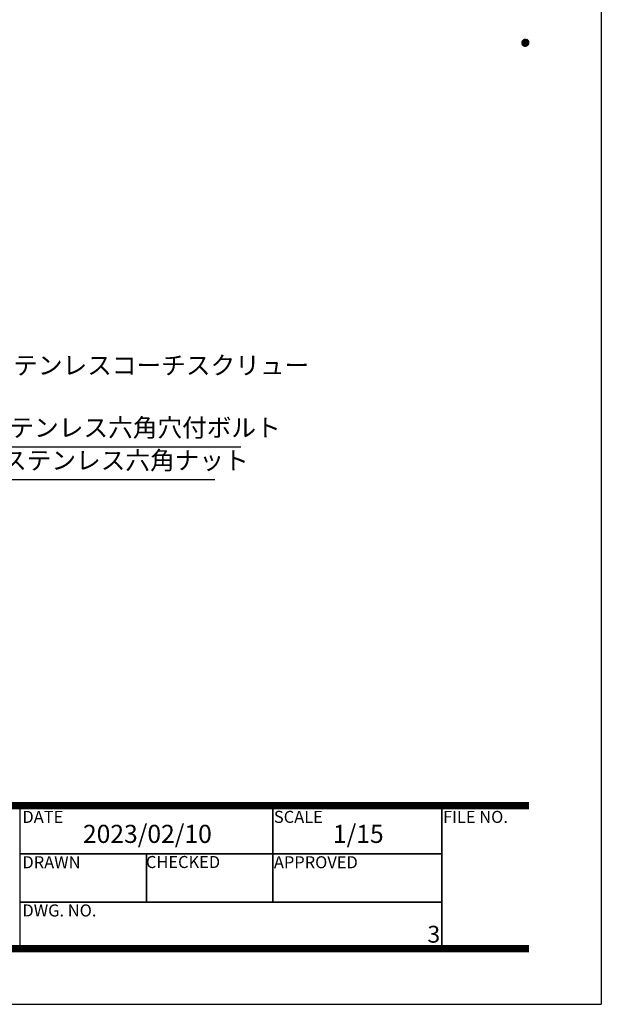
# Model space of a CAD drawing. Extents: x 0 to 6300, y 0 to 4455.
# Drawn here: x 4852 to 6300, y 0 to 2451 of the extents above; entities that cross this region are included whole.
import ezdxf
from ezdxf.enums import TextEntityAlignment as Align

# ---------------------------------------------------------------- set-up
doc = ezdxf.new("R2010")
doc.units = 0
doc.header["$LTSCALE"] = 4.5
doc.layers.get('0').update_dxf_attribs({"linetype": 'CONTINUOUS'})
doc.layers.get('DEFPOINTS').update_dxf_attribs({"linetype": 'CONTINUOUS'})
doc.layers.add('P_2DIM', color=6, linetype='CONTINUOUS')
doc.layers.add('P_5DRAWFRAME', color=104, linetype='CONTINUOUS')
doc.styles.add('BIGFONT', font='simplex.shx', dxfattribs={"bigfont": 'bigfont.shx'})
doc.dimstyles.new('DIMBIGFONT$7', dxfattribs={"dimtxt": 3, "dimasz": 2, "dimexe": 1.5, "dimexo": 3, "dimgap": 0.75, "dimtad": 1, "dimdec": 1, "dimdsep": 46, "dimtxsty": 'BIGFONT', "dimsah": 1, "dimcen": 0, "dimclrt": 230, "dimadec": 0, "dimazin": 0, "dimtfac": 0.6, "dimtdec": 1, "dimtofl": 0, "dimtmove": 0, "dimatfit": 3, "dimfxl": 0, "dimtvp": 1, "dimtolj": 1, "dimarcsym": 0})

# ---------------------------------------------------------------- blocks, each defined once
blk = doc.blocks.new('DFP3')
at = {"color": 0}
for p, q in [((406.8, 159.55), (407.4, 160.15)), ((406.8, 159.48), (407.47, 160.15)), ((406.8, 159.63), (407.32, 160.15)), ((406.81, 159.42), (407.53, 160.14)), ((406.82, 159.71), (407.24, 160.13)), ((406.83, 159.37), (407.58, 160.12)), ((407.22, 160.12), (407.97, 159.37)), ((407.27, 160.14), (407.99, 159.42)), ((407.33, 160.15), (408, 159.48)), ((407.4, 160.15), (408, 159.55)), ((407.48, 160.14), (407.99, 159.63)), ((407.57, 160.13), (407.98, 159.72)), ((406.8, 159.62), (407.47, 158.95)), ((406.8, 159.55), (407.4, 158.95)), ((406.8, 159.47), (407.32, 158.95)), ((406.81, 159.68), (407.53, 158.96)), ((406.82, 159.39), (407.24, 158.97)), ((406.83, 159.73), (407.58, 158.98)), ((406.85, 159.32), (407.63, 160.1)), ((406.85, 159.78), (407.63, 159)), ((406.87, 159.27), (407.68, 160.08)), ((406.87, 159.83), (407.12, 160.08)), ((406.87, 159.83), (407.68, 159.02)), ((406.87, 159.27), (407.12, 159.02)), ((406.9, 159.22), (407.73, 160.05)), ((406.9, 159.88), (407.73, 159.05)), ((406.93, 159.18), (407.77, 160.02)), ((406.93, 159.92), (407.77, 159.08)), ((406.96, 159.14), (407.81, 159.99)), ((406.96, 159.96), (407.81, 159.11)), ((406.99, 159.99), (407.84, 159.14)), ((406.99, 159.11), (407.84, 159.96)), ((407.03, 160.02), (407.87, 159.18)), ((407.03, 159.08), (407.87, 159.92)), ((407.07, 160.05), (407.9, 159.22)), ((407.07, 159.05), (407.9, 159.88)), ((407.12, 160.08), (407.93, 159.27)), ((407.12, 159.02), (407.93, 159.83)), ((407.17, 160.1), (407.95, 159.32)), ((407.17, 159), (407.95, 159.78)), ((407.22, 158.98), (407.97, 159.73)), ((407.27, 158.96), (407.99, 159.68)), ((407.33, 158.95), (408, 159.62)), ((407.4, 158.95), (408, 159.55)), ((407.48, 158.96), (407.99, 159.47)), ((407.57, 158.97), (407.98, 159.38)), ((407.69, 160.08), (407.93, 159.84)), ((407.69, 159.02), (407.93, 159.26)), ((21.5, 33.5), (408, 33.5)), ((21.5, 33.45), (408, 33.45)), ((21.5, 33.4), (408, 33.4)), ((21.5, 33.35), (408, 33.35)), ((21.5, 33.3), (408, 33.3)), ((21.5, 33.25), (408, 33.25)), ((21.5, 33.2), (408, 33.2)), ((21.5, 33.15), (408, 33.15)), ((21.5, 33.1), (408, 33.1)), ((21.5, 33.05), (408, 33.05)), ((21.5, 33), (408, 33)), ((21.5, 32.95), (408, 32.95)), ((21.5, 32.9), (408, 32.9)), ((21.5, 32.85), (408, 32.85)), ((21.5, 32.8), (408, 32.8)), ((21.5, 32.75), (408, 32.75)), ((21.5, 32.7), (408, 32.7)), ((323.53, 33), (323.53, 9)), ((365.47, 17), (365.47, 33)), ((365.53, 17), (365.53, 33)), ((393.47, 33), (393.47, 9)), ((393.53, 33), (393.53, 9)), ((21.5, 32.65), (408, 32.65)), ((21.5, 32.6), (408, 32.6)), ((21.5, 32.55), (408, 32.55)), ((21.5, 32.5), (408, 32.5)), ((323.5, 25.03), (393.5, 25.03)), ((323.5, 24.97), (393.5, 24.97)), ((344.47, 25), (344.47, 17)), ((344.53, 25), (344.53, 17)), ((323.5, 17.03), (393.5, 17.03)), ((323.5, 16.97), (393.5, 16.97)), ((21.5, 9.75), (408, 9.75)), ((21.5, 9.7), (408, 9.7)), ((21.5, 9.65), (408, 9.65)), ((21.5, 9.6), (408, 9.6)), ((21.5, 9.55), (408, 9.55)), ((21.5, 9.5), (408, 9.5)), ((21.5, 9.45), (408, 9.45)), ((21.5, 9.4), (408, 9.4)), ((21.5, 9.35), (408, 9.35)), ((21.5, 9.3), (408, 9.3)), ((21.5, 9.25), (408, 9.25)), ((21.5, 9.2), (408, 9.2)), ((21.5, 9.15), (408, 9.15)), ((21.5, 9.1), (408, 9.1)), ((21.5, 9.05), (408, 9.05)), ((21.5, 9), (408, 9)), ((21.5, 8.95), (408, 8.95)), ((21.5, 8.9), (408, 8.9)), ((21.5, 8.85), (408, 8.85)), ((21.5, 8.8), (408, 8.8)), ((21.5, 8.75), (408, 8.75))]:
    blk.add_line(p, q, dxfattribs=at)
at = {"layer": 'DEFPOINTS', "color": 0}
for p in [(420, 297), (0, 0)]:
    blk.add_line(p, (420, 0), dxfattribs=at)
at = {"color": 0, "style": 'BIGFONT'}
for s, height, p in [('DATE', 2, (323.94, 30.1)), ('SCALE', 2, (365.67, 30.1)), ('FILE NO.', 2, (393.74, 30.1)), ('DRAWN', 2, (323.94, 22.57)), ('CHECKED', 2, (344.43, 22.61)), ('APPROVED', 2, (365.67, 22.57)), ('DWG. NO.', 2, (323.94, 14.57)), ('3', 2.8, (391.14, 10.23))]:
    blk.add_text(s, height=height, dxfattribs=at).set_placement(p)
at = {"color": 83, "ltscale": 0.5, "style": 'BIGFONT', "flags": 8}
for tag, p in [('REV04', (26.47, 27.61)), ('REV03', (26.47, 21.7)), ('REV02', (26.47, 15.58)), ('REV01', (26.47, 10.33))]:
    blk.add_attdef(tag, text='', height=2, dxfattribs=at).set_placement(p, align=Align.BOTTOM_LEFT)
for tag, p in [('REVD4', (80.98, 27.61)), ('R4D', (92.67, 27.61)), ('R4C', (101.8, 27.61)), ('R4A', (110.92, 27.61)), ('REVD3', (80.98, 21.7)), ('R3D', (92.67, 21.7)), ('R3C', (101.8, 21.7)), ('R3A', (110.92, 21.7)), ('REVD2', (80.98, 15.58)), ('R2D', (92.67, 15.58)), ('R2C', (101.8, 15.58)), ('R2A', (110.92, 15.58)), ('REVD1', (80.98, 10.33)), ('R1D', (92.67, 10.33)), ('R1C', (101.8, 10.33)), ('R1A', (110.92, 10.33))]:
    blk.add_attdef(tag, text='', height=2, dxfattribs=at).set_placement(p, align=Align.BOTTOM_CENTER)
at = {"color": 83, "style": 'BIGFONT'}
for tag, height, p in [('PROJECT1', 4, (283.38, 25.6)), ('DATE', 3, (344.68, 25.84)), ('SCALE', 3, (379.68, 25.84)), ('PROJECT2', 4, (284.2, 17.84)), ('PROJECT3', 4, (284.2, 10.57)), ('DWGNO', 3, (358.68, 10.57))]:
    blk.add_attdef(tag, text='', height=height, dxfattribs=at).set_placement(p, align=Align.BOTTOM_CENTER)
blk = doc.blocks.new('A$C2A995E5C')
at = {"layer": 'P_5DRAWFRAME', "color": 230, "insert": (204.5, -70.3), "char_height": 45, "attachment_point": 7, "style": 'BIGFONT'}
blk.add_mtext('φ6ステンレスコーチスクリュー', dxfattribs=at)
at = {"layer": 'P_2DIM'}
blk.add_leader([(0, -5.1), (163.3, -81.5), (193.3, -81.5)], dimstyle='DIMBIGFONT$7', override={"dimscale": 15}, dxfattribs=at)

msp = doc.modelspace()

# ---------------------------------------------------------------- block references
at = {"layer": 'P_5DRAWFRAME'}
ref = msp.add_blockref('DFP3', (0, 0), dxfattribs=dict(at, xscale=15, yscale=15, zscale=15))
ref.add_attrib('DATE', '2023/02/10', dxfattribs={"layer": '0', "color": 83, "height": 45, "style": 'BIGFONT'}).set_placement((5170.15, 387.63), align=Align.BOTTOM_CENTER)
ref.add_attrib('SCALE', '1/15', dxfattribs={"layer": '0', "color": 83, "height": 45, "style": 'BIGFONT'}).set_placement((5695.15, 387.63), align=Align.BOTTOM_CENTER)
msp.add_blockref('A$C2A995E5C', (4489.58, 1624.01), dxfattribs=at)

# ---------------------------------------------------------------- texts
at = {"layer": 'P_2DIM', "color": 230, "char_height": 45, "attachment_point": 7, "style": 'BIGFONT'}
for s, insert in [('M8ステンレス六角穴付ボルト', (4681.49, 1398.54)), ('M12ステンレス六角ナット', (4690.41, 1317.17))]:
    msp.add_mtext(s, dxfattribs=dict(at, insert=insert))

# ---------------------------------------------------------------- leaders
at = {"layer": 'P_2DIM', "annotation_type": 0, "has_hookline": 1, "hookline_direction": 0}
for points, text_width in [([(4395.75, 1564.67), (4640.24, 1387.29), (4670.24, 1387.29)], 721.29), ([(4448.58, 1507.26), (4649.16, 1305.92), (4679.16, 1305.92)], 647.57)]:
    msp.add_leader(points, dimstyle='DIMBIGFONT$7', override={"dimscale": 15}, dxfattribs=dict(at, text_width=text_width))

doc.saveas('drawing.dxf')
